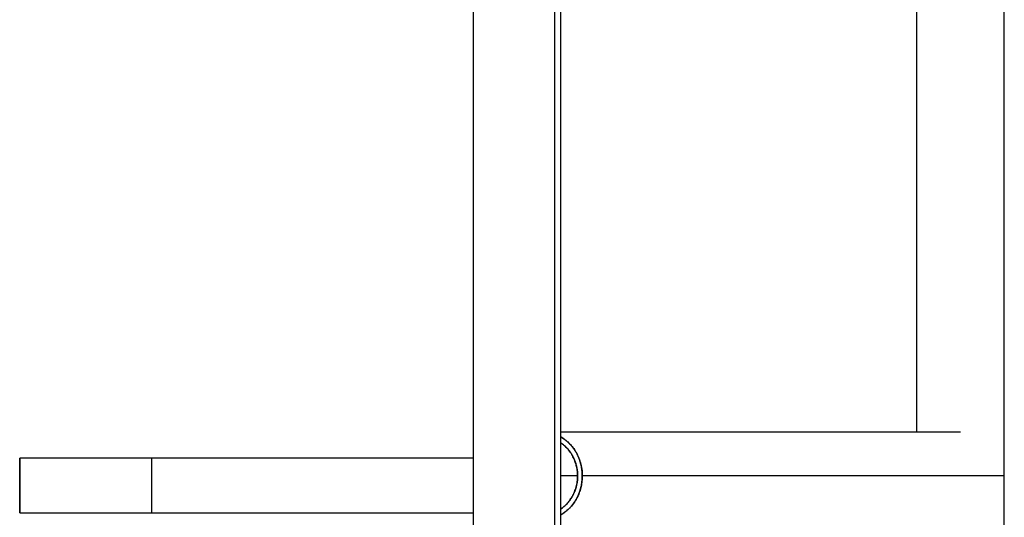
# Model space of a CAD drawing. Extents: x -33.3 to 33.3, y -6.6 to 6.6.
# Drawn here: x 9.6 to 13.3, y 1.4 to 3.3 of the extents above; entities that cross this region are included whole.
import ezdxf

# ---------------------------------------------------------------- set-up
doc = ezdxf.new("R2010")
doc.units = 0
doc.layers.get('0').update_dxf_attribs({"linetype": 'CONTINUOUS'})

msp = doc.modelspace()

# ---------------------------------------------------------------- linework, layer by layer
at = {"color": 0}
for points in [[(13.0111, 4.8515), (13.0111, 1.7116)], [(13.3482, -2.0907), (13.3482, 4.8515)], [(11.305, 4.2014), (11.305, -2.0907)], [(11.6194, -2.0907), (11.6194, 4.2014)], [(11.6421, -2.0907), (11.6421, 4.2014)], [(13.1798, 1.7116), (11.6421, 1.7116)], [(13.1798, 1.7116), (13.1798, 1.7116)], [(11.6421, 1.6934), (11.6421, 1.6934), (11.646, 1.6908), (11.6501, 1.6883), (11.654, 1.6856), (11.658, 1.6829), (11.6616, 1.6799), (11.6654, 1.6769), (11.669, 1.6736), (11.6727, 1.6705), (11.676, 1.6669), (11.6795, 1.6635), (11.6827, 1.6597), (11.686, 1.6561), (11.689, 1.6521), (11.692, 1.6482), (11.6948, 1.644), (11.6978, 1.6399), (11.6978, 1.6399), (11.7009, 1.6343), (11.7039, 1.6289), (11.7067, 1.6232), (11.7095, 1.6176), (11.7118, 1.6116), (11.7141, 1.6058), (11.7161, 1.5998), (11.7181, 1.5938), (11.7196, 1.5875), (11.7211, 1.5813), (11.7223, 1.575), (11.7234, 1.5687), (11.7241, 1.5622), (11.7247, 1.5559), (11.725, 1.5493), (11.7252, 1.543)], [(11.7252, 1.543), (11.7252, 1.543), (11.725, 1.5451), (11.725, 1.5475), (11.7249, 1.5498), (11.7249, 1.5522), (11.7246, 1.5543), (11.7246, 1.5567), (11.7243, 1.5591), (11.7243, 1.5615), (11.724, 1.5636), (11.7237, 1.566), (11.7234, 1.5682), (11.7231, 1.5706), (11.7226, 1.5727), (11.7223, 1.5751), (11.7219, 1.5774), (11.7216, 1.5798), (11.7216, 1.5798), (11.721, 1.5819), (11.7204, 1.5843), (11.7198, 1.5864), (11.7194, 1.5888), (11.7187, 1.5909), (11.7181, 1.5933), (11.7175, 1.5954), (11.7169, 1.5978), (11.716, 1.5999), (11.7154, 1.602), (11.7146, 1.6041), (11.714, 1.6064), (11.7131, 1.6085), (11.7123, 1.6106), (11.7114, 1.6127), (11.7108, 1.6149), (11.7108, 1.6149), (11.7097, 1.6168), (11.7088, 1.6189), (11.7078, 1.621), (11.7069, 1.6231), (11.7057, 1.6249), (11.7048, 1.627), (11.7037, 1.6291), (11.7028, 1.6312), (11.7016, 1.633), (11.7004, 1.635), (11.6992, 1.6368), (11.6982, 1.6389), (11.6969, 1.6407), (11.6957, 1.6426), (11.6945, 1.6444), (11.6933, 1.6465), (11.6933, 1.6465), (11.6918, 1.6482), (11.6905, 1.65), (11.689, 1.6518), (11.6878, 1.6536), (11.6863, 1.6552), (11.6849, 1.657), (11.6834, 1.6587), (11.6822, 1.6605), (11.6807, 1.662), (11.6792, 1.6637), (11.6777, 1.6652), (11.6763, 1.667), (11.6746, 1.6685), (11.6731, 1.67), (11.6716, 1.6715), (11.6701, 1.6732), (11.6701, 1.6732), (11.6686, 1.6741), (11.6674, 1.6753), (11.666, 1.6763), (11.6648, 1.6775), (11.6633, 1.6784), (11.6621, 1.6796), (11.6608, 1.6806), (11.6596, 1.6818), (11.6581, 1.6827), (11.6568, 1.6837), (11.6553, 1.6846), (11.6541, 1.6858), (11.6526, 1.6867), (11.6514, 1.6876), (11.6499, 1.6885), (11.6487, 1.6896), (11.6487, 1.6896), (11.6481, 1.6896), (11.6478, 1.6899), (11.6472, 1.6902), (11.6469, 1.6905), (11.6463, 1.6906), (11.646, 1.6909), (11.6457, 1.6912), (11.6454, 1.6915), (11.6448, 1.6915), (11.6445, 1.6918), (11.6439, 1.6921), (11.6436, 1.6924), (11.643, 1.6925), (11.6427, 1.6928), (11.6424, 1.6931), (11.6421, 1.6934)], [(11.6421, 1.6706), (11.6421, 1.6706), (11.643, 1.6697), (11.6442, 1.669), (11.6451, 1.6681), (11.6463, 1.6675), (11.6472, 1.6666), (11.6484, 1.6659), (11.6494, 1.665), (11.6506, 1.6644), (11.6515, 1.6635), (11.6525, 1.6626), (11.6534, 1.6617), (11.6546, 1.661), (11.6555, 1.6601), (11.6566, 1.6592), (11.6575, 1.6583), (11.6587, 1.6576), (11.6587, 1.6576), (11.6599, 1.6561), (11.6614, 1.6548), (11.6626, 1.6533), (11.6641, 1.6521), (11.6653, 1.6506), (11.6667, 1.6492), (11.6679, 1.6477), (11.6694, 1.6465), (11.6706, 1.645), (11.6718, 1.6435), (11.673, 1.642), (11.6743, 1.6405), (11.6755, 1.6388), (11.6767, 1.6373), (11.6779, 1.6358), (11.6791, 1.6343), (11.6791, 1.6343), (11.68, 1.6325), (11.6812, 1.6309), (11.6822, 1.6291), (11.6834, 1.6276), (11.6843, 1.6258), (11.6853, 1.6241), (11.6862, 1.6223), (11.6874, 1.6208), (11.6883, 1.619), (11.6892, 1.6172), (11.6901, 1.6154), (11.6911, 1.6137), (11.6918, 1.6119), (11.6927, 1.6101), (11.6936, 1.6083), (11.6945, 1.6065), (11.6945, 1.6065), (11.6951, 1.6044), (11.6958, 1.6026), (11.6964, 1.6007), (11.6973, 1.5989), (11.6979, 1.5968), (11.6985, 1.595), (11.6991, 1.5931), (11.6999, 1.5913), (11.7003, 1.5892), (11.7009, 1.5872), (11.7015, 1.5851), (11.7021, 1.5833), (11.7024, 1.5812), (11.703, 1.5793), (11.7034, 1.5772), (11.704, 1.5754), (11.704, 1.5754), (11.7043, 1.5733), (11.7046, 1.5712), (11.7049, 1.5691), (11.7054, 1.5673), (11.7055, 1.5652), (11.7058, 1.5631), (11.7061, 1.561), (11.7064, 1.5592), (11.7064, 1.5571), (11.7066, 1.555), (11.7066, 1.5529), (11.7069, 1.5511), (11.7069, 1.549), (11.707, 1.5469), (11.707, 1.5448), (11.7072, 1.543)], [(11.7072, 1.543), (11.7072, 1.543), (11.707, 1.5475), (11.7069, 1.552), (11.7064, 1.5565), (11.7061, 1.561), (11.7055, 1.5653), (11.7049, 1.5698), (11.704, 1.5742), (11.7033, 1.5787), (11.7021, 1.5829), (11.701, 1.5873), (11.6996, 1.5915), (11.6983, 1.5959), (11.6967, 1.6), (11.6952, 1.6042), (11.6934, 1.6083), (11.6917, 1.6125), (11.6917, 1.6125), (11.6893, 1.6168), (11.687, 1.6213), (11.6844, 1.6255), (11.6819, 1.6298), (11.679, 1.6337), (11.6763, 1.6378), (11.6733, 1.6415), (11.6703, 1.6454), (11.667, 1.6488), (11.6637, 1.6524), (11.6602, 1.6557), (11.6569, 1.659), (11.6532, 1.662), (11.6496, 1.665), (11.6458, 1.6677), (11.6421, 1.6706)], [(9.562, 1.6105), (9.5614, 1.6105)], [(9.5614, 1.6105), (9.5614, 1.6105)], [(9.5614, 1.4006), (9.5614, 1.6105)], [(9.562, 1.6105), (9.562, 1.6105)], [(9.562, 1.6105), (9.562, 1.6105)], [(9.562, 1.6105), (9.562, 1.4006)], [(10.0701, 1.6105), (9.562, 1.6105)], [(11.305, 1.6105), (10.0701, 1.6105)], [(10.0701, 1.6105), (10.0701, 1.6105)], [(10.0701, 1.4006), (10.0701, 1.6105)], [(10.0701, 1.6105), (10.0701, 1.6105)], [(11.305, 1.6105), (11.305, 1.6105)], [(11.7252, 1.543), (11.7252, 1.543), (11.725, 1.5376), (11.7249, 1.5325), (11.7244, 1.5273), (11.724, 1.5222), (11.7232, 1.5171), (11.7225, 1.512), (11.7215, 1.5069), (11.7206, 1.5021), (11.7192, 1.497), (11.718, 1.4921), (11.7165, 1.4872), (11.715, 1.4824), (11.7132, 1.4776), (11.7114, 1.4729), (11.7093, 1.4682), (11.7074, 1.4637), (11.7074, 1.4637), (11.7044, 1.4579), (11.7013, 1.4523), (11.698, 1.4468), (11.6947, 1.4416), (11.691, 1.4364), (11.6873, 1.4316), (11.6834, 1.4268), (11.6795, 1.4223), (11.6751, 1.4178), (11.6708, 1.4136), (11.6663, 1.4096), (11.6618, 1.4058), (11.657, 1.4021), (11.6522, 1.3988), (11.6471, 1.3955), (11.6421, 1.3926)], [(11.6421, 1.3926), (11.6421, 1.3926), (11.6439, 1.3935), (11.6457, 1.3947), (11.6475, 1.3957), (11.6494, 1.3969), (11.6512, 1.3981), (11.653, 1.3993), (11.6548, 1.4005), (11.6566, 1.4019), (11.6581, 1.4031), (11.6599, 1.4045), (11.6617, 1.4058), (11.6635, 1.4073), (11.665, 1.4087), (11.6668, 1.4102), (11.6685, 1.4117), (11.6703, 1.4132), (11.6703, 1.4132), (11.6718, 1.4146), (11.6733, 1.4161), (11.6748, 1.4176), (11.6765, 1.4191), (11.6779, 1.4206), (11.6794, 1.4223), (11.6809, 1.4238), (11.6824, 1.4256), (11.6836, 1.4271), (11.6851, 1.4289), (11.6865, 1.4305), (11.688, 1.4323), (11.6892, 1.4341), (11.6906, 1.4359), (11.6918, 1.4377), (11.6933, 1.4396), (11.6933, 1.4396), (11.6945, 1.4414), (11.6957, 1.4432), (11.6969, 1.445), (11.6982, 1.447), (11.6992, 1.4488), (11.7004, 1.4509), (11.7016, 1.4528), (11.7028, 1.4549), (11.7037, 1.4567), (11.7048, 1.4588), (11.7057, 1.4608), (11.7069, 1.4629), (11.7078, 1.465), (11.7088, 1.4671), (11.7097, 1.4692), (11.7108, 1.4713), (11.7108, 1.4713), (11.7114, 1.4733), (11.7123, 1.4754), (11.7131, 1.4775), (11.714, 1.4796), (11.7146, 1.4817), (11.7154, 1.4838), (11.716, 1.4859), (11.7169, 1.4883), (11.7175, 1.4904), (11.7181, 1.4926), (11.7187, 1.4947), (11.7194, 1.4971), (11.7198, 1.4992), (11.7204, 1.5016), (11.721, 1.5037), (11.7216, 1.5061), (11.7216, 1.5061), (11.7219, 1.5082), (11.7223, 1.5106), (11.7226, 1.5128), (11.7231, 1.5152), (11.7234, 1.5173), (11.7237, 1.5197), (11.724, 1.5221), (11.7243, 1.5245), (11.7243, 1.5266), (11.7246, 1.529), (11.7246, 1.5313), (11.7249, 1.5337), (11.7249, 1.5358), (11.725, 1.5382), (11.725, 1.5406), (11.7252, 1.543)], [(11.7072, 1.543), (11.7072, 1.543), (11.707, 1.5409), (11.707, 1.5388), (11.7069, 1.5367), (11.7069, 1.5347), (11.7066, 1.5326), (11.7066, 1.5305), (11.7064, 1.5284), (11.7064, 1.5266), (11.7061, 1.5245), (11.7058, 1.5224), (11.7055, 1.5203), (11.7054, 1.5185), (11.7049, 1.5164), (11.7046, 1.5144), (11.7043, 1.5123), (11.704, 1.5105), (11.704, 1.5105), (11.7034, 1.5084), (11.703, 1.5064), (11.7024, 1.5043), (11.7021, 1.5025), (11.7015, 1.5004), (11.701, 1.4986), (11.7004, 1.4965), (11.7, 1.4947), (11.6992, 1.4926), (11.6986, 1.4908), (11.698, 1.4889), (11.6974, 1.4871), (11.6965, 1.4851), (11.6959, 1.4833), (11.6951, 1.4815), (11.6945, 1.4797), (11.6945, 1.4797), (11.6936, 1.4778), (11.6927, 1.476), (11.6918, 1.4742), (11.6911, 1.4724), (11.6901, 1.4706), (11.6892, 1.4688), (11.6883, 1.467), (11.6874, 1.4653), (11.6862, 1.4635), (11.6853, 1.4617), (11.6843, 1.4599), (11.6834, 1.4583), (11.6822, 1.4565), (11.6812, 1.455), (11.68, 1.4533), (11.6791, 1.4518), (11.6791, 1.4518), (11.6779, 1.45), (11.6767, 1.4485), (11.6755, 1.4469), (11.6744, 1.4454), (11.6731, 1.4439), (11.6719, 1.4424), (11.6707, 1.4409), (11.6695, 1.4395), (11.668, 1.438), (11.6668, 1.4365), (11.6654, 1.435), (11.6642, 1.4338), (11.6627, 1.4323), (11.6615, 1.4311), (11.6601, 1.4298), (11.6589, 1.4286), (11.6589, 1.4286), (11.6577, 1.4276), (11.6568, 1.4267), (11.6556, 1.4258), (11.6547, 1.4249), (11.6535, 1.424), (11.6526, 1.4231), (11.6515, 1.4222), (11.6506, 1.4215), (11.6494, 1.4206), (11.6484, 1.4198), (11.6472, 1.4189), (11.6463, 1.4183), (11.6451, 1.4174), (11.6442, 1.4168), (11.643, 1.416), (11.6421, 1.4154)], [(11.6421, 1.4154), (11.6421, 1.4154), (11.6452, 1.4175), (11.6485, 1.4198), (11.6515, 1.4222), (11.6547, 1.4248), (11.6576, 1.4274), (11.6606, 1.4301), (11.6634, 1.433), (11.6664, 1.436), (11.669, 1.439), (11.6717, 1.4421), (11.6742, 1.4453), (11.6768, 1.4486), (11.6791, 1.4519), (11.6815, 1.4554), (11.6837, 1.459), (11.6861, 1.4627), (11.6861, 1.4627), (11.6885, 1.4672), (11.6909, 1.4718), (11.693, 1.4765), (11.6951, 1.4813), (11.6969, 1.4861), (11.6987, 1.491), (11.7003, 1.496), (11.7018, 1.5011), (11.7029, 1.5061), (11.704, 1.5112), (11.7049, 1.5163), (11.7058, 1.5217), (11.7062, 1.5268), (11.7067, 1.5322), (11.707, 1.5376), (11.7072, 1.543)], [(11.7072, 1.543), (11.6421, 1.543)], [(11.7072, 1.543), (11.7072, 1.543)], [(13.3482, 1.543), (11.7252, 1.543)], [(13.3482, 1.543), (13.3482, 1.543)], [(9.5614, 1.4006), (9.562, 1.4006)], [(9.562, 1.4006), (9.562, 1.4006)], [(9.562, 1.4006), (10.0701, 1.4006)], [(10.0701, 1.4006), (11.305, 1.4006)], [(10.0701, 1.4006), (10.0701, 1.4006)], [(11.305, 1.4006), (11.305, 1.4006)]]:
    msp.add_lwpolyline(points, dxfattribs=at)

doc.saveas('drawing.dxf')
